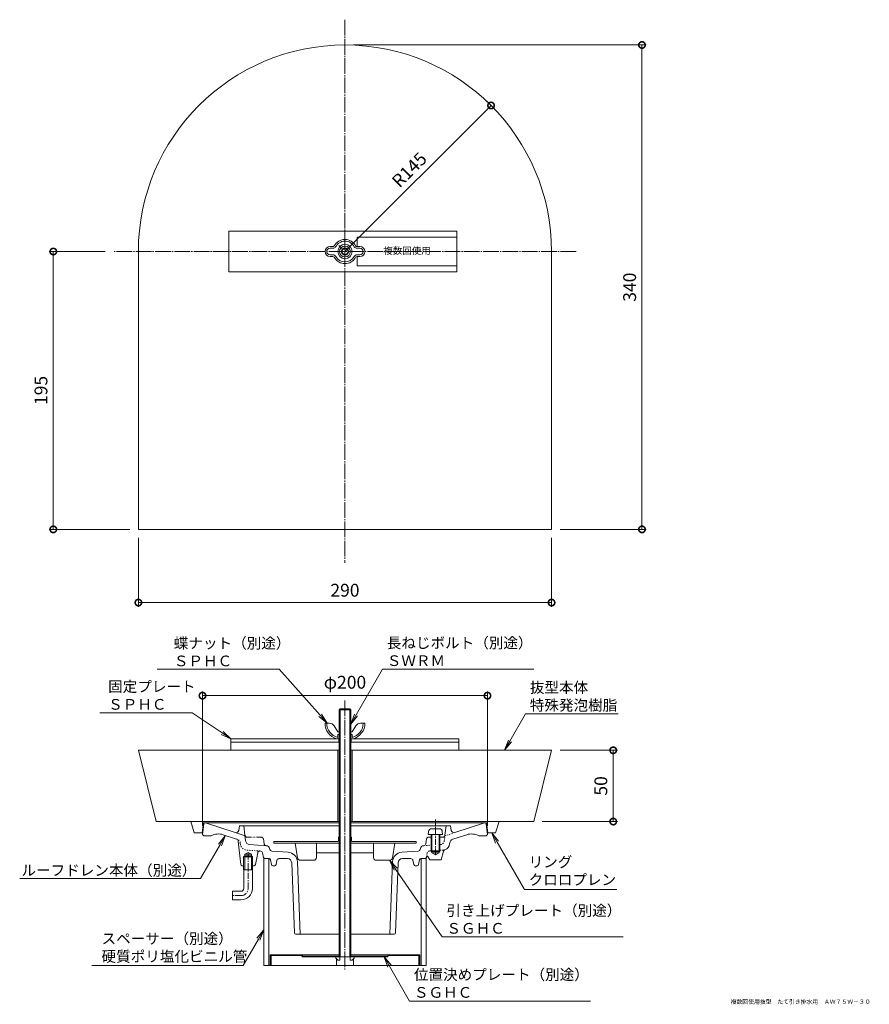
# Model space of a CAD drawing. Units: millimetres. Extents: x -228 to 368, y -315 to 376.
import ezdxf
from ezdxf import colors
from ezdxf.entities.mleader import LeaderData, LeaderLine
from ezdxf.math import Vec2, Vec3

# ---------------------------------------------------------------- set-up
doc = ezdxf.new("R2010")
doc.units = ezdxf.units.MM
for name, pattern in [('2点鎖線（断面）', [6.773333, 3.386667, -0.846667, 0.423333, -0.846667, 0.423333, -0.846667]), ('中心線（短）', [6.773333, 4.233333, -0.846667, 0.846667, -0.846667]), ('中心線（長）', [13.546667, 11.006667, -0.846667, 0.846667, -0.846667]), ('点線（標準）', [1.693333, 0.846667, -0.846667])]:
    doc.linetypes.add(name, pattern=pattern)
for name, color, linetype in [('(K)スペーサー', 4, 'Continuous'), ('(K)リング', 6, 'Continuous'), ('(K)ルーフドレン本体', 3, 'Continuous'), ('(K)位置決めプレート', 3, 'Continuous'), ('(K)固定プレート', 6, 'Continuous'), ('(K)引き上げプレート', 2, 'Continuous'), ('(K)抜型本体', 4, 'Continuous'), ('(K)蝶ナット', 2, 'Continuous'), ('(K)長ねじボルト', 6, 'Continuous')]:
    doc.layers.add(name, color=color, linetype=linetype)
for name, color, linetype, lineweight in [('(K)寸法', 7, 'Continuous', 9), ('(K)引出線', 7, 'Continuous', 9), ('(K)文字', 2, 'Continuous', 9)]:
    doc.layers.add(name, color=color, linetype=linetype, lineweight=lineweight)
doc.styles.add('(K)MSゴシック', font='MS Gothic.ttf')
doc.styles.add('文字_異尺度_H2.5', font='MS Gothic.ttf', dxfattribs={"height": 2.5})
doc.styles.add('文字_異尺度_H3.0', font='MS Gothic.ttf', dxfattribs={"height": 3})
doc.dimstyles.new('KAD-1', dxfattribs={"dimtxt": 3, "dimasz": 3, "dimexe": 1, "dimexo": 2, "dimgap": 1, "dimtad": 1, "dimdec": 1, "dimdsep": 46, "dimtxsty": '(K)MSゴシック', "dimblk": 'DOTSMALL', "dimcen": 0, "dimclrd": 7, "dimclre": 256, "dimclrt": 2, "dimadec": 1, "dimazin": 2, "dimtfac": 1, "dimtdec": 1, "dimtmove": 0, "dimatfit": 3, "dimldrblk": 'DOTSMALL', "dimfxl": 1, "dimtfill": 1, "dimlwd": 9, "dimlwe": -1, "dimarcsym": 0})

# ---------------------------------------------------------------- blocks, each defined once
blk = doc.blocks.new('_DotSmall')
at = {"color": 0, "linetype": 'ByBlock', "const_width": 0.5}
blk.add_lwpolyline([(-0.0625, 0, 1), (0.0625, 0, 1)], format="xyb", close=True, dxfattribs=at)
blk = doc.blocks.new('*D8')
at = {"layer": '(K)寸法', "transparency": 16777216}
for p, q in [((5.9, 358.54), (211.37, 358.54)), ((150.9, 18.54), (211.37, 18.54))]:
    blk.add_line(p, q, dxfattribs=at)
at = {"layer": '(K)寸法', "color": 7, "lineweight": 9, "transparency": 16777216}
blk.add_line((208.37, 358.54), (208.37, 18.54), dxfattribs=at)
at = {"layer": 'Defpoints', "color": 0, "transparency": 16777216}
for p in [(-0.1, 358.54), (144.9, 18.54), (208.37, 18.54)]:
    blk.add_point(p, dxfattribs=at)
at = {"layer": '(K)寸法', "color": 7, "lineweight": 9, "transparency": 16777216, "xscale": 9, "yscale": 9, "zscale": 9}
for p, rotation in [((208.37, 358.54), 90), ((208.37, 18.54), 270)]:
    blk.add_blockref('_DotSmall', p, dxfattribs=dict(at, rotation=rotation))
at = {"layer": '(K)寸法', "color": 2, "lineweight": 9, "transparency": 16777216, "insert": (200.87, 188.54), "char_height": 9, "attachment_point": 5, "rotation": 90, "style": '(K)MSゴシック', "bg_fill": 3, "box_fill_scale": 1.1, "bg_fill_color": 256, "bg_fill_true_color": 13158600, "bg_fill_transparency": 0}
blk.add_mtext('340', dxfattribs=at)
blk = doc.blocks.new('*D9')
at = {"layer": '(K)寸法', "transparency": 16777216}
for p, q in [((-168.31, 213.54), (-207.82, 213.54)), ((-151.1, 18.54), (-207.82, 18.54))]:
    blk.add_line(p, q, dxfattribs=at)
at = {"layer": '(K)寸法', "color": 7, "lineweight": 9, "transparency": 16777216}
blk.add_line((-204.82, 213.54), (-204.82, 18.54), dxfattribs=at)
at = {"layer": 'Defpoints', "color": 0, "transparency": 16777216}
for p in [(-162.31, 213.54), (-204.82, 18.54), (-145.1, 18.54)]:
    blk.add_point(p, dxfattribs=at)
at = {"layer": '(K)寸法', "color": 7, "lineweight": 9, "transparency": 16777216, "xscale": 9, "yscale": 9, "zscale": 9}
for p, rotation in [((-204.82, 213.54), 90), ((-204.82, 18.54), 270)]:
    blk.add_blockref('_DotSmall', p, dxfattribs=dict(at, rotation=rotation))
at = {"layer": '(K)寸法', "color": 2, "lineweight": 9, "transparency": 16777216, "insert": (-212.32, 116.04), "char_height": 9, "attachment_point": 5, "rotation": 90, "style": '(K)MSゴシック', "bg_fill": 3, "box_fill_scale": 1.1, "bg_fill_color": 256, "bg_fill_true_color": 13158600, "bg_fill_transparency": 0}
blk.add_mtext('195', dxfattribs=at)
blk = doc.blocks.new('*D10')
at = {"layer": '(K)寸法', "transparency": 16777216}
for p, q in [((-145.1, 12.54), (-145.1, -35.86)), ((144.9, 12.54), (144.9, -35.86))]:
    blk.add_line(p, q, dxfattribs=at)
at = {"layer": '(K)寸法', "color": 7, "lineweight": 9, "transparency": 16777216}
blk.add_line((144.9, -32.86), (-145.1, -32.86), dxfattribs=at)
at = {"layer": 'Defpoints', "color": 0, "transparency": 16777216}
for p in [(-145.1, 18.54), (144.9, 18.54), (-145.1, -32.86)]:
    blk.add_point(p, dxfattribs=at)
at = {"layer": '(K)寸法', "color": 7, "lineweight": 9, "transparency": 16777216, "xscale": 9, "yscale": 9, "zscale": 9, "rotation": 180}
blk.add_blockref('_DotSmall', (-145.1, -32.86), dxfattribs=at)
at = {"layer": '(K)寸法', "color": 7, "lineweight": 9, "transparency": 16777216, "xscale": 9, "yscale": 9, "zscale": 9}
blk.add_blockref('_DotSmall', (144.9, -32.86), dxfattribs=at)
at = {"layer": '(K)寸法', "color": 2, "lineweight": 9, "transparency": 16777216, "insert": (-0.1, -25.36), "char_height": 9, "attachment_point": 5, "style": '(K)MSゴシック', "bg_fill": 3, "box_fill_scale": 1.1, "bg_fill_color": 256, "bg_fill_true_color": 13158600, "bg_fill_transparency": 0}
blk.add_mtext('290', dxfattribs=at)
blk = doc.blocks.new('*D11')
at = {"layer": '(K)寸法', "transparency": 16777216}
for p, q in [((98.18, 320.31), (100.31, 318.19)), ((-4.35, 217.78), (-2.22, 215.66))]:
    blk.add_line(p, q, dxfattribs=at)
at = {"layer": '(K)寸法', "color": 7, "lineweight": 9, "transparency": 16777216}
blk.add_line((-0.1, 213.54), (102.43, 316.07), dxfattribs=at)
at = {"layer": 'Defpoints', "color": 0, "transparency": 16777216}
for p in [(102.43, 316.07), (102.43, 316.07), (-0.1, 213.54)]:
    blk.add_point(p, dxfattribs=at)
at = {"layer": '(K)寸法', "color": 7, "lineweight": 9, "transparency": 16777216, "xscale": 9, "yscale": 9, "zscale": 9}
for p, rotation in [((102.43, 316.07), 45.00004153147133), ((-0.1, 213.54), 225.0000415314713)]:
    blk.add_blockref('_DotSmall', p, dxfattribs=dict(at, rotation=rotation))
at = {"layer": '(K)寸法', "color": 2, "lineweight": 9, "transparency": 16777216, "insert": (45.86, 270.11), "char_height": 9, "attachment_point": 5, "rotation": 45.00004, "style": '(K)MSゴシック', "bg_fill": 3, "box_fill_scale": 1.1, "bg_fill_color": 256, "bg_fill_true_color": 13158600, "bg_fill_transparency": 0}
blk.add_mtext('R145', dxfattribs=at)
blk = doc.blocks.new('*D17')
at = {"layer": '(K)寸法', "transparency": 16777216}
for p, q in [((150.9, -136.54), (191.17, -136.54)), ((138.4, -186.54), (191.17, -186.54))]:
    blk.add_line(p, q, dxfattribs=at)
at = {"layer": '(K)寸法', "color": 7, "lineweight": 9, "transparency": 16777216}
blk.add_line((188.17, -136.54), (188.17, -186.54), dxfattribs=at)
at = {"layer": 'Defpoints', "color": 0, "transparency": 16777216}
for p in [(144.9, -136.54), (132.4, -186.54), (188.17, -186.54)]:
    blk.add_point(p, dxfattribs=at)
at = {"layer": '(K)寸法', "color": 7, "lineweight": 9, "transparency": 16777216, "xscale": 9, "yscale": 9, "zscale": 9}
for p, rotation in [((188.17, -136.54), 90), ((188.17, -186.54), 270)]:
    blk.add_blockref('_DotSmall', p, dxfattribs=dict(at, rotation=rotation))
at = {"layer": '(K)寸法', "color": 2, "lineweight": 9, "transparency": 16777216, "insert": (180.67, -161.54), "char_height": 9, "attachment_point": 5, "rotation": 90, "style": '(K)MSゴシック', "bg_fill": 3, "box_fill_scale": 1.1, "bg_fill_color": 256, "bg_fill_true_color": 13158600, "bg_fill_transparency": 0}
blk.add_mtext('50', dxfattribs=at)
blk = doc.blocks.new('*D18')
at = {"layer": '(K)寸法', "transparency": 16777216}
for p, q in [((-100.1, -189.54), (-100.1, -95.19)), ((99.9, -189.54), (99.9, -95.19))]:
    blk.add_line(p, q, dxfattribs=at)
at = {"layer": '(K)寸法', "color": 7, "lineweight": 9, "transparency": 16777216}
blk.add_line((-100.1, -98.19), (99.9, -98.19), dxfattribs=at)
at = {"layer": 'Defpoints', "color": 0, "transparency": 16777216}
for p in [(99.9, -98.19), (-100.1, -195.54), (99.9, -195.54)]:
    blk.add_point(p, dxfattribs=at)
at = {"layer": '(K)寸法', "color": 7, "lineweight": 9, "transparency": 16777216, "xscale": 9, "yscale": 9, "zscale": 9, "rotation": 180}
blk.add_blockref('_DotSmall', (-100.1, -98.19), dxfattribs=at)
at = {"layer": '(K)寸法', "color": 7, "lineweight": 9, "transparency": 16777216, "xscale": 9, "yscale": 9, "zscale": 9}
blk.add_blockref('_DotSmall', (99.9, -98.19), dxfattribs=at)
at = {"layer": '(K)寸法', "color": 2, "lineweight": 9, "transparency": 16777216, "insert": (-0.1, -89.96), "char_height": 9, "attachment_point": 5, "style": '(K)MSゴシック', "bg_fill": 3, "box_fill_scale": 1.1, "bg_fill_color": 256, "bg_fill_true_color": 13158600, "bg_fill_transparency": 0}
blk.add_mtext('φ200', dxfattribs=at)
blk = doc.blocks.new('_Open')
at = {"color": 0, "linetype": 'ByBlock', "lineweight": -2}
for p, q in [((-1, 0.167), (0, 0)), ((-1, -0.167), (0, 0)), ((0, 0), (-1, 0))]:
    blk.add_line(p, q, dxfattribs=at)

msp = doc.modelspace()

# ---------------------------------------------------------------- linework, layer by layer
at = {"layer": '(K)スペーサー', "color": 4, "linetype": 'Continuous', "lineweight": 9}
for p, q in [((-57.1, -212.54), (-56.28, -212.54)), ((-57.1, -212.54), (-57.1, -287.54)), ((-53.6, -212.54), (-53.6, -287.54)), ((53.4, -212.54), (53.4, -287.54)), ((56.9, -212.54), (56.07, -212.54)), ((56.9, -212.54), (56.9, -287.54)), ((-57.1, -287.54), (56.9, -287.54))]:
    msp.add_line(p, q, dxfattribs=at)
at = {"layer": '(K)リング', "color": 6, "linetype": 'Continuous', "lineweight": 9}
for p, q in [((-108.35, -186.54), (-105.85, -194.54)), ((-4.1, -186.54), (-108.35, -186.54)), ((-4.2, -186.54), (-4.2, -187.54)), ((108.15, -186.54), (3.9, -186.54)), ((4, -186.54), (4, -187.54)), ((108.15, -186.54), (105.65, -194.54)), ((-100.35, -194.54), (-99.35, -187.54)), ((-4.1, -187.54), (-99.35, -187.54)), ((99.15, -187.54), (3.9, -187.54)), ((100.15, -194.54), (99.15, -187.54)), ((-105.85, -194.54), (-100.35, -194.54)), ((105.65, -194.54), (100.15, -194.54))]:
    msp.add_line(p, q, dxfattribs=at)
at = {"layer": '(K)ルーフドレン本体', "color": 3, "linetype": '中心線（長）', "lineweight": 9}
msp.add_line((-0.1, -101.66), (-0.1, -291.26), dxfattribs=at)
at = {"layer": '(K)ルーフドレン本体', "color": 4, "linetype": '中心線（短）', "lineweight": 9}
msp.add_line((63.4, -185.22), (63.4, -210.68), dxfattribs=at)
at = {"layer": '(K)ルーフドレン本体', "color": 3, "linetype": 'Continuous', "lineweight": 9}
for p, q in [((-99.21, -188.42), (-100.1, -195.54)), ((-98.22, -187.54), (-4.1, -187.54)), ((-77.28, -194.31), (-98.1, -187.54)), ((-74.1, -189.54), (-74.69, -192.77)), ((-71.1, -189.54), (-74.1, -189.54)), ((-70.28, -196.22), (-71.1, -189.54)), ((-4.1, -189.54), (-71.1, -189.54)), ((3.9, -187.54), (58.92, -187.54)), ((70.9, -189.54), (3.9, -189.54)), ((98.01, -187.54), (67.87, -187.54)), ((70.08, -196.22), (70.9, -189.54)), ((70.9, -189.54), (73.9, -189.54)), ((73.9, -189.54), (74.49, -192.77)), ((77.07, -194.31), (97.9, -187.54)), ((99.01, -188.42), (99.9, -195.54)), ((-100.1, -195.54), (-99.1, -196.54)), ((-99.1, -196.54), (-94.1, -196.54)), ((-76.95, -198.62), (-85.58, -195.82)), ((-77.28, -194.31), (-70.24, -196.6)), ((-76.33, -198.82), (-76.95, -198.62)), ((-69.81, -200.09), (-70.28, -196.22)), ((57.19, -198.79), (56.59, -202.28)), ((58.66, -197.54), (60.4, -197.54)), ((66.4, -197.54), (68.59, -197.54)), ((75.51, -199.02), (85.38, -195.82)), ((98.9, -196.54), (93.9, -196.54)), ((99.9, -195.54), (98.9, -196.54)), ((-73.2, -216.65), (-74.96, -200.51)), ((-55.43, -203.53), (-67.04, -202.71)), ((-59.78, -207.23), (-59.25, -207.27)), ((-55.22, -203.54), (-55.43, -203.53)), ((-55.22, -203.54), (-54.47, -203.59)), ((-52.89, -206.21), (-53.32, -204.67)), ((-40.02, -208.1), (-51.55, -207.3)), ((39.82, -208.1), (51.26, -207.3)), ((52.68, -206.21), (53.11, -204.67)), ((55.22, -203.53), (54.27, -203.59)), ((60.4, -202.08), (60.4, -207.54)), ((60.9, -202.58), (60.9, -208.54)), ((65.9, -202.58), (65.9, -208.54)), ((66.4, -202.08), (66.4, -207.54)), ((67.4, -213.46), (69.17, -207.3)), ((73.37, -202.21), (73.46, -201.51)), ((-70.46, -210.54), (-71.28, -211.34)), ((-64.93, -211.34), (-71.28, -211.34)), ((-71.28, -220.54), (-71.28, -211.34)), ((-70.46, -209.54), (-68.1, -208.18)), ((-70.46, -220.54), (-70.46, -209.54)), ((-65.74, -209.54), (-70.46, -209.54)), ((-65.74, -210.54), (-70.46, -210.54)), ((-65.74, -209.54), (-68.1, -208.18)), ((-65.74, -220.54), (-65.74, -209.54)), ((-64.93, -211.34), (-65.74, -210.54)), ((-64.93, -220.54), (-64.93, -211.34)), ((-62.95, -216.73), (-61.35, -208.45)), ((-57.26, -211.73), (-57.88, -208.48)), ((-56.28, -212.54), (-53.42, -212.54)), ((-52.44, -213.35), (-51.76, -216.74)), ((-48.44, -216.74), (-47.84, -213.75)), ((-46.37, -212.54), (-40.49, -212.54)), ((-20.1, -208.54), (-4.1, -208.54)), ((19.9, -208.54), (3.9, -208.54)), ((46.17, -212.54), (40.29, -212.54)), ((48.24, -216.74), (47.64, -213.75)), ((52.24, -213.35), (51.56, -216.74)), ((56.07, -212.54), (53.22, -212.54)), ((57.05, -211.73), (57.14, -211.28)), ((58.07, -211.12), (59.4, -213.46)), ((59.4, -213.46), (67.4, -213.46)), ((60.4, -207.54), (66.4, -207.54)), ((60.9, -208.54), (65.9, -208.54)), ((60.9, -208.54), (63.4, -209.99)), ((65.9, -208.54), (63.4, -209.99)), ((-71.28, -217.54), (-72.21, -217.54)), ((-64.93, -220.54), (-71.28, -220.54)), ((-71.1, -233.54), (-71.1, -220.54)), ((-65.1, -233.54), (-65.1, -220.54)), ((-63.93, -217.54), (-64.93, -217.54)), ((-50.78, -217.54), (-49.42, -217.54)), ((-35.64, -264.58), (-37.49, -215.43)), ((-33.51, -214.82), (-31.6, -265.54)), ((33.31, -214.82), (31.39, -265.54)), ((35.43, -264.58), (37.29, -215.43)), ((50.58, -217.54), (49.22, -217.54)), ((-73.1, -235.54), (-79.1, -235.54)), ((-79.1, -235.54), (-79.1, -241.54)), ((-73.1, -241.54), (-79.1, -241.54)), ((-34.64, -265.54), (-4.1, -265.54)), ((34.43, -265.54), (3.9, -265.54))]:
    msp.add_line(p, q, dxfattribs=at)
at = {"layer": '(K)ルーフドレン本体', "color": 4, "linetype": 'Continuous', "lineweight": 9}
for p, q in [((58.58, -193.47), (58.4, -195.54)), ((60.57, -191.64), (66.22, -191.64)), ((68.22, -193.47), (68.4, -195.54)), ((58.4, -195.54), (68.4, -195.54)), ((60.4, -195.54), (60.4, -207.04)), ((60.9, -195.54), (60.9, -207.54)), ((65.9, -195.54), (65.9, -207.54)), ((66.4, -195.54), (66.4, -207.04)), ((60.9, -207.54), (60.4, -207.04)), ((60.4, -207.04), (66.4, -207.04)), ((66.4, -207.04), (65.9, -207.54)), ((60.9, -207.54), (65.9, -207.54))]:
    msp.add_line(p, q, dxfattribs=at)
at = {"layer": '(K)ルーフドレン本体', "color": 3, "linetype": '点線（標準）', "lineweight": 9}
for p, q in [((-75.71, -199.02), (-76.33, -198.82)), ((69.6, -200.09), (70.08, -196.22)), ((77.07, -194.31), (70.03, -196.6)), ((-73.58, -202.21), (-73.66, -201.51)), ((-68.96, -206.59), (-59.78, -207.23)), ((55.22, -203.53), (60.4, -203.16)), ((59.57, -207.23), (59.05, -207.27)), ((60.4, -207.17), (59.57, -207.23)), ((66.4, -202.75), (66.83, -202.71)), ((68.76, -206.59), (66.4, -206.75)), ((69.17, -207.3), (69.4, -206.5)), ((57.14, -211.28), (57.68, -208.48))]:
    msp.add_line(p, q, dxfattribs=at)
at = {"layer": '(K)ルーフドレン本体', "color": 3, "linetype": '2点鎖線（断面）', "lineweight": 9}
for p, q in [((-58.87, -197.54), (-68.79, -197.54)), ((-57.39, -198.79), (-56.8, -202.28))]:
    msp.add_line(p, q, dxfattribs=at)
at = {"layer": '(K)ルーフドレン本体', "color": 3, "linetype": '中心線（短）', "lineweight": 9}
for p, q in [((-68.1, -233.54), (-68.1, -207.99)), ((-73.1, -238.54), (-79.82, -238.54))]:
    msp.add_line(p, q, dxfattribs=at)
at = {"layer": '(K)ルーフドレン本体', "color": 3, "linetype": 'Continuous', "lineweight": 9}
for centre, radius, start, end in [((-98.22, -188.54), 1, 90, 172.87573), ((-76.66, -192.41), 2, 252.00006, 349.64606), ((76.45, -192.41), 2, 190.35394, 287.99994), ((98.01, -188.54), 1, 7.12427, 90), ((-88.98, -206.28), 11, 72.00008, 117.74347), ((-76.95, -200.72), 2, 6.23003, 72.00018), ((-66.83, -199.72), 3, 187.00038, 266.00034), ((58.66, -199.04), 1.5, 90, 170.38539), ((68.59, -196.04), 1.5, 270, 353.00041), ((76.44, -201.88), 3, 107.99998, 172.99959), ((88.78, -206.28), 11, 62.25653, 107.99992), ((-59.88, -208.73), 1.5, 86.00067, 169.11671), ((-59.36, -208.76), 1.5, 10.89832, 85.99991), ((-54.76, -205.08), 1.5, 15.64886, 78.88803), ((-51.44, -205.8), 1.5, 195.64886, 266), ((51.24, -205.8), 1.5, 270.95044, 344.35114), ((54.56, -205.08), 1.5, 101.11197, 164.35114), ((55.12, -202.03), 1.5, 274, 350.38539), ((70.61, -207.72), 1.5, 109.78223, 163.9705), ((68.41, -201.6), 5, 289.78258, 352.99973), ((-56.28, -211.54), 1, 190.899, 270), ((-53.42, -213.54), 1, 11.30934, 90), ((-46.37, -214.04), 1.5, 90, 168.69034), ((-40.49, -215.54), 3, 2.16129, 90), ((-40.51, -215.09), 7, 2.16112, 85.99995), ((40.3, -215.09), 7, 94.00005, 177.83888), ((40.29, -215.54), 3, 90, 177.8387), ((46.17, -214.04), 1.5, 11.30966, 90), ((53.22, -213.54), 1, 90, 168.69066), ((56.07, -211.54), 1, 270, 349.101), ((57.63, -211.37), 0.5, 29.60806, 169.09903), ((-72.21, -216.54), 1, 186.23801, 270.25266), ((-63.93, -216.54), 1, 270, 349.11731), ((-50.78, -216.54), 1, 191.30914, 270), ((-49.42, -216.54), 1, 270, 348.69086), ((49.22, -216.54), 1, 191.30914, 270), ((50.58, -216.54), 1, 270, 348.69086), ((-73.1, -233.54), 2, 270, 0), ((-73.1, -233.54), 8, 270, 0), ((-34.64, -264.54), 1, 182.16199, 270), ((34.43, -264.54), 1, 270, 357.83801)]:
    msp.add_arc(centre, radius, start, end, dxfattribs=at)
at = {"layer": '(K)ルーフドレン本体', "color": 4, "linetype": 'Continuous', "lineweight": 9}
for centre, start, end in [((60.57, -193.64), 90, 174.99998), ((66.22, -193.64), 5.00002, 90)]:
    msp.add_arc(centre, 2, start, end, dxfattribs=at)
at = {"layer": '(K)ルーフドレン本体', "color": 3, "linetype": '点線（標準）', "lineweight": 9}
for centre, radius, start, end in [((-76.64, -201.88), 3, 7.00041, 72.00002), ((66.63, -199.72), 3, 273.99933, 352.9995), ((-68.61, -201.6), 5, 187.00027, 266.00006), ((59.15, -208.76), 1.5, 94.00009, 169.10165), ((68.41, -201.6), 5, 273.99992, 289.78258)]:
    msp.add_arc(centre, radius, start, end, dxfattribs=at)
at = {"layer": '(K)ルーフドレン本体', "color": 3, "linetype": '2点鎖線（断面）', "lineweight": 9}
for centre, start, end in [((-68.79, -196.04), 186.99957, 270), ((-58.87, -199.04), 9.61461, 90), ((-55.32, -202.03), 189.61461, 266)]:
    msp.add_arc(centre, 1.5, start, end, dxfattribs=at)
at = {"layer": '(K)ルーフドレン本体', "color": 3, "linetype": '中心線（短）', "lineweight": 9}
msp.add_arc((-73.1, -233.54), 5, 270, 0, dxfattribs=at)
at = {"layer": '(K)位置決めプレート', "color": 3, "linetype": 'Continuous', "lineweight": 9}
for p, q in [((-52.6, -287.54), (-52.6, -280.04)), ((-4.1, -280.04), (-52.6, -280.04)), ((-52, -287.54), (-52, -280.64)), ((-30.62, -280.64), (-52, -280.64)), ((-41.1, -280.64), (-41.1, -280.04)), ((-37.1, -280.64), (-37.1, -280.04)), ((-30.1, -281.54), (-30.62, -280.64)), ((-29.76, -280.94), (-30.28, -280.04)), ((29.9, -281.54), (-30.1, -281.54)), ((-4.1, -280.94), (-29.76, -280.94)), ((-4.6, -281.54), (-4.6, -280.94)), ((52.4, -280.04), (3.9, -280.04)), ((29.55, -280.94), (3.9, -280.94)), ((4.4, -281.54), (4.4, -280.94)), ((29.55, -280.94), (30.07, -280.04)), ((29.9, -281.54), (30.42, -280.64)), ((51.8, -280.64), (30.42, -280.64)), ((36.9, -280.64), (36.9, -280.04)), ((40.9, -280.64), (40.9, -280.04)), ((51.8, -287.54), (51.8, -280.64)), ((52.4, -287.54), (52.4, -280.04)), ((-52, -287.54), (-52.6, -287.54)), ((52.4, -287.54), (51.8, -287.54))]:
    msp.add_line(p, q, dxfattribs=at)
at = {"layer": '(K)位置決めプレート', "color": 2, "linetype": 'Continuous', "lineweight": 9}
for p, q in [((-6.6, -282.54), (-6.6, -281.54)), ((-6.6, -281.54), (6.4, -281.54)), ((-5.05, -283.81), (-6.6, -282.54)), ((-6.1, -287.54), (-6.1, -282.95)), ((-3.71, -283.81), (-3.71, -281.54)), ((3.5, -283.81), (3.5, -281.54)), ((4.85, -283.81), (6.4, -282.54)), ((5.9, -287.54), (5.9, -282.95)), ((6.4, -282.54), (6.4, -281.54)), ((5.9, -287.54), (-6.1, -287.54)), ((-5.05, -283.81), (-3.71, -283.81)), ((4.85, -283.81), (3.5, -283.81))]:
    msp.add_line(p, q, dxfattribs=at)
at = {"layer": '(K)固定プレート', "color": 6, "linetype": 'Continuous', "lineweight": 9}
for p, q in [((78.41, 227.84), (-81.59, 227.84)), ((-81.59, 199.24), (-81.59, 227.84)), ((78.41, 199.24), (78.41, 227.84)), ((78.41, 199.24), (-81.59, 199.24)), ((-80.1, -136.54), (-80.1, -128.54)), ((-80.1, -128.54), (-4.1, -128.54)), ((-80.1, -130.84), (-4.1, -130.84)), ((-4.35, -130.84), (-4.35, -128.54)), ((3.9, -128.54), (79.9, -128.54)), ((3.9, -130.84), (79.9, -130.84)), ((4.15, -130.84), (4.15, -128.54)), ((79.9, -136.54), (79.9, -128.54)), ((-80.1, -136.54), (-4.1, -136.54)), ((3.9, -136.54), (79.9, -136.54))]:
    msp.add_line(p, q, dxfattribs=at)
at = {"layer": '(K)固定プレート', "color": 2, "linetype": 'Continuous', "lineweight": 9}
for p, q in [((8.41, 217.04), (8.41, 223.54)), ((78.41, 223.54), (8.41, 223.54)), ((8.41, 203.54), (8.41, 210.04)), ((78.41, 203.54), (8.41, 203.54))]:
    msp.add_line(p, q, dxfattribs=at)
at = {"layer": '(K)引き上げプレート', "color": 2, "linetype": 'Continuous', "lineweight": 9}
for p, q in [((-4.6, -200.04), (-4.6, -197.54)), ((-3.43, -197.54), (-4.6, -197.54)), ((-4.1, -197.54), (-4.1, -201.42)), ((4.4, -197.54), (3.22, -197.54)), ((3.9, -197.54), (3.9, -201.42)), ((4.4, -200.04), (4.4, -197.54)), ((-50.1, -200.54), (-50.1, -201.74)), ((-5.1, -200.54), (-50.1, -200.54)), ((-4.1, -201.74), (-50.1, -201.74)), ((-33.38, -212.07), (-35.1, -201.74)), ((-20.1, -211.74), (-20.1, -201.74)), ((49.9, -201.74), (3.9, -201.74)), ((4.9, -200.54), (49.9, -200.54)), ((19.9, -211.74), (19.9, -201.74)), ((33.18, -212.07), (34.9, -201.74)), ((49.9, -201.74), (49.9, -200.54)), ((-31.41, -213.74), (-22.1, -213.74)), ((31.2, -213.74), (21.9, -213.74))]:
    msp.add_line(p, q, dxfattribs=at)
for centre, radius, start, end in [((-5.1, -200.04), 0.5, 270, 0), ((-5.1, -200.04), 1.7, 270, 350.47098), ((4.9, -200.04), 1.7, 189.53619, 270), ((4.9, -200.04), 0.5, 180, 270), ((-31.41, -211.74), 2, 189.46281, 270), ((-22.1, -211.74), 2, 270, 0), ((21.9, -211.74), 2, 180, 270), ((31.2, -211.74), 2, 270, 350.53719)]:
    msp.add_arc(centre, radius, start, end, dxfattribs=at)
at = {"layer": '(K)抜型本体', "color": 4, "linetype": '中心線（長）', "lineweight": 9}
for p, q in [((-0.1, 376.29), (-0.1, -5.05)), ((162.1, 213.54), (-162.31, 213.54))]:
    msp.add_line(p, q, dxfattribs=at)
at = {"layer": '(K)抜型本体', "color": 4, "linetype": 'Continuous', "lineweight": 9}
for p, q in [((-145.1, 213.54), (-145.1, 18.54)), ((144.9, 213.54), (144.9, 18.54)), ((144.9, 18.54), (-145.1, 18.54)), ((-145.1, -136.54), (-132.6, -186.54)), ((-4.1, -136.54), (-145.1, -136.54)), ((-5.1, -136.54), (-5.1, -186.54)), ((144.9, -136.54), (3.9, -136.54)), ((4.9, -136.54), (4.9, -186.54)), ((132.4, -186.54), (144.9, -136.54)), ((-4.1, -186.54), (-132.6, -186.54)), ((132.4, -186.54), (3.9, -186.54))]:
    msp.add_line(p, q, dxfattribs=at)
msp.add_arc((-0.1, 213.54), 145, 0, 180, dxfattribs=at)
at = {"layer": '(K)蝶ナット', "color": 2, "linetype": 'Continuous', "lineweight": 9}
for p, q in [((-8.58, 217.04), (-10.6, 217.04)), ((-8.58, 215.84), (-10.6, 215.84)), ((8.37, 217.04), (10.4, 217.04)), ((8.37, 215.84), (10.4, 215.84)), ((-10.6, 211.24), (-8.58, 211.24)), ((-10.6, 210.04), (-8.58, 210.04)), ((10.4, 211.24), (8.37, 211.24)), ((10.4, 210.04), (8.37, 210.04)), ((-11.09, -117.54), (-14.1, -117.54)), ((-7.71, -119.41), (-5.1, -123.54)), ((-5.1, -123.54), (-4.1, -123.54)), ((3.9, -123.54), (4.9, -123.54)), ((7.5, -119.41), (4.9, -123.54)), ((10.89, -117.54), (13.9, -117.54)), ((-4.1, -128.54), (-5.9, -128.54)), ((-5.1, -125.44), (-5.1, -127.34)), ((-5.1, -125.44), (-3.43, -125.44)), ((3.22, -125.44), (4.9, -125.44)), ((5.7, -128.54), (3.9, -128.54)), ((4.9, -125.44), (4.9, -127.34))]:
    msp.add_line(p, q, dxfattribs=at)
msp.add_circle((-0.1, 213.54), 5, dxfattribs=at)
for centre, radius, start, end in [((-0.1, 213.54), 8.5, 28.02754, 151.97244), ((-10.6, 213.54), 3.5, 90, 270), ((-10.6, 213.54), 2.3, 90, 270), ((-8.58, 218.24), 1.2, 270, 323.96806), ((-8.58, 218.24), 2.4, 270, 323.96806), ((-0.1, 213.54), 7.3, 28.02754, 153.56662), ((8.37, 218.24), 2.4, 212.0298, 270), ((8.37, 218.24), 1.2, 216.03194, 270), ((10.4, 213.54), 3.5, 270, 90), ((10.4, 213.54), 2.3, 270, 90), ((-8.58, 208.84), 2.4, 32.02982, 90), ((-8.58, 208.84), 1.2, 36.03194, 90), ((-0.1, 213.54), 8.5, 208.02756, 331.97244), ((-0.1, 213.54), 7.3, 208.02756, 331.97244), ((8.37, 208.84), 2.4, 90, 147.97018), ((8.37, 208.84), 1.2, 90, 143.96806), ((-2.58, -117.51), 11.52, 180.17361, 253.23207), ((-2.58, -117.51), 10.32, 180.17361, 255.40904), ((-11.09, -121.54), 4, 32.21649, 90), ((2.37, -117.51), 10.32, 284.59094, 359.82637), ((2.37, -117.51), 11.52, 286.76791, 359.82637), ((10.89, -121.54), 4, 90, 147.78351), ((-5.3, -127.34), 0.2, 308.26572, 0), ((-5.1, -127.34), 1.2, 270, 326.44362), ((4.9, -127.34), 1.2, 213.5567, 270), ((5.1, -127.34), 0.2, 180, 231.73428)]:
    msp.add_arc(centre, radius, start, end, dxfattribs=at)
at = {"layer": '(K)長ねじボルト', "color": 6, "linetype": 'Continuous', "lineweight": 9}
for p, q in [((-4.1, -108.22), (-3.43, -107.54)), ((3.9, -108.22), (-4.1, -108.22)), ((-4.1, -108.22), (-4.1, -281.54)), ((-3.43, -107.54), (3.22, -107.54)), ((-3.43, -107.54), (-3.43, -281.54)), ((3.22, -107.54), (3.9, -108.22)), ((3.22, -107.54), (3.22, -281.54)), ((3.9, -108.22), (3.9, -281.54))]:
    msp.add_line(p, q, dxfattribs=at)
msp.add_circle((-0.1, 213.54), 3.8, dxfattribs=at)

# ---------------------------------------------------------------- texts
at = {"layer": '(K)文字', "linetype": 'Continuous', "lineweight": 9, "insert": (319.26, -313), "char_height": 3, "width": 97.2597, "attachment_point": 5, "line_spacing_factor": 0.8, "style": '文字_異尺度_H3.0'}
msp.add_mtext('\\pxql;複数回使用抜型\u3000たて引き排水用\u3000ＡＷ７５Ｗ－３０', dxfattribs=at)

# ---------------------------------------------------------------- leaders
at = {"layer": '(K)引出線', "lineweight": 9}
ml = msp.add_multileader_mtext('Standard', dxfattribs=at)
ml.set_content('引き上げプレート（別途）\\PＳＧＨＣ', color=256, style='文字_異尺度_H2.5')
ml.set_leader_properties(color=7, linetype='Continuous', lineweight=9)
ml.set_arrow_properties(name='OPEN')
ml.build(insert=Vec2(0, 0))
ml.multileader.update_dxf_attribs({"has_dogleg": 0, "text_left_attachment_type": 5, "text_right_attachment_type": 5, "arrow_head_size": 7.5, "scale": 3})
ctx = ml.context
ctx.base_point, ctx.scale, ctx.char_height, ctx.arrow_head_size, ctx.landing_gap_size, ctx.plane_origin = Vec3(68.11, -267.57), 3, 7.5, 7.5, 3, Vec3(31.2, -203.64)
ctx.left_attachment, ctx.right_attachment = 5, 5
notes = []
notes.append((ctx, [(0, (1, 1, 0), (44.11, -267.57), (1, 0), 24, [(0, [(31.2, -213.74)], 0, [])])]))
ctx.mtext.insert, ctx.mtext.flow_direction = Vec3(71.11, -245.27), 5
ml = msp.add_multileader_mtext('Standard', dxfattribs=at)
ml.set_content('スペーサー（別途）\\P硬質ポリ塩化ビニル管', color=256, style='文字_異尺度_H2.5')
ml.set_leader_properties(color=7, linetype='Continuous', lineweight=9)
ml.set_arrow_properties(name='OPEN')
ml.build(insert=Vec2(0, 0))
ml.multileader.update_dxf_attribs({"has_dogleg": 0, "text_left_attachment_type": 5, "text_right_attachment_type": 5, "arrow_head_size": 7.5, "scale": 3})
ctx = ml.context
ctx.base_point, ctx.scale, ctx.char_height, ctx.arrow_head_size, ctx.landing_gap_size, ctx.plane_origin = Vec3(-173.97, -287.65), 3, 7.5, 7.5, 3, Vec3(-57.1, -262.65)
ctx.left_attachment, ctx.right_attachment = 5, 5
notes.append((ctx, [(0, (1, 1, 0), (-47.54, -287.65), (-1, 0), 24, [(0, [(-57.1, -262.65)], 0, [])])]))
ctx.mtext.insert, ctx.mtext.flow_direction = Vec3(-170.97, -264.97), 5
ml = msp.add_multileader_mtext('Standard', dxfattribs=at)
ml.set_content('位置決めプレート（別途）\\PＳＧＨＣ', color=256, style='文字_異尺度_H2.5')
ml.set_leader_properties(color=7, linetype='Continuous', lineweight=9)
ml.set_arrow_properties(name='OPEN')
ml.build(insert=Vec2(0, 0))
ml.multileader.update_dxf_attribs({"has_dogleg": 0, "text_left_attachment_type": 5, "text_right_attachment_type": 5, "arrow_head_size": 7.5, "scale": 3})
ctx = ml.context
ctx.base_point, ctx.scale, ctx.char_height, ctx.arrow_head_size, ctx.landing_gap_size, ctx.plane_origin = Vec3(45.3, -312.54), 3, 7.5, 7.5, 3, Vec3(27.4, -281.54)
ctx.left_attachment, ctx.right_attachment = 5, 5
notes.append((ctx, [(0, (1, 1, 0), (21.3, -312.54), (1, 0), 24, [(0, [(27.4, -281.54)], 0, [])])]))
ctx.mtext.insert, ctx.mtext.flow_direction = Vec3(48.3, -290.24), 5
for ctx, leaders in notes:
    for number, flags, end, landing, length, lines in leaders:
        leader = LeaderData()
        leader.index, (leader.has_last_leader_line, leader.has_dogleg_vector, leader.attachment_direction) = number, flags
        leader.last_leader_point, leader.dogleg_vector, leader.dogleg_length = Vec3(end), Vec3(landing), length
        for number, points, colour, breaks in lines:
            line = LeaderLine()
            line.index, line.vertices, line.color, line.breaks = number, Vec3.list(points), colors.encode_raw_color(colour), breaks
            leader.lines.append(line)
        ctx.leaders.append(leader)

# ---------------------------------------------------------------- next in the draw order: dimensions: what is measured, and where the dimension line sits
at = {"layer": '(K)寸法', "lineweight": 9}
for base, p1, p2, picture, middle in [((208.37, 18.54), (-0.1, 358.54), (144.9, 18.54), '*D8', (200.87, 188.54)), ((-204.82, 18.54), (-162.31, 213.54), (-145.1, 18.54), '*D9', (-212.32, 116.04)), ((188.17, -186.54), (144.9, -136.54), (132.4, -186.54), '*D17', (180.67, -161.54))]:
    dim = msp.add_linear_dim(base=base, p1=p1, p2=p2, angle=90, dimstyle='KAD-1', dxfattribs=at)
    dim.commit()
    dim.dimension.update_dxf_attribs({"geometry": picture, "text_midpoint": middle})
dim = msp.add_linear_dim(base=(99.9, -98.19), p1=(-100.1, -195.54), p2=(99.9, -195.54), text='φ<>', dimstyle='KAD-1', dxfattribs=at)
dim.commit()
dim.dimension.update_dxf_attribs({"geometry": '*D18', "text_midpoint": (-0.1, -89.96)})

# ---------------------------------------------------------------- next in the draw order: dimensions: what is measured, and where the dimension line sits
dim = msp.add_aligned_dim(p1=(-0.1, 213.54), p2=(102.43, 316.07), distance=0, text='R<>', dimstyle='KAD-1', dxfattribs=at)
dim.commit()
dim.dimension.update_dxf_attribs({"geometry": '*D11', "text_midpoint": (45.86, 270.11)})
dim = msp.add_linear_dim(base=(-145.1, -32.86), p1=(144.9, 18.54), p2=(-145.1, 18.54), dimstyle='KAD-1', dxfattribs=at)
dim.commit()
dim.dimension.update_dxf_attribs({"geometry": '*D10', "text_midpoint": (-0.1, -25.36)})

# ---------------------------------------------------------------- next in the draw order: leaders
at = {"layer": '(K)引出線', "lineweight": 9}
ml = msp.add_multileader_mtext('Standard', dxfattribs=at)
ml.set_content('蝶ナット（別途）\\PＳＰＨＣ', color=256, style='文字_異尺度_H2.5')
ml.set_leader_properties(color=7, linetype='Continuous', lineweight=9)
ml.set_arrow_properties(name='OPEN')
ml.build(insert=Vec2(0, 0))
ml.multileader.update_dxf_attribs({"has_dogleg": 0, "text_left_attachment_type": 5, "text_right_attachment_type": 5, "arrow_head_size": 7.5, "scale": 3})
ctx = ml.context
ctx.base_point, ctx.scale, ctx.char_height, ctx.arrow_head_size, ctx.landing_gap_size, ctx.plane_origin = Vec3(-123.23, -79.53), 3, 7.5, 7.5, 3, Vec3(-12.6, -137.54)
ctx.left_attachment, ctx.right_attachment = 5, 5
notes = []
notes.append((ctx, [(0, (1, 1, 0), (-22.34, -79.53), (-1, 0), 24, [(0, [(-12.6, -117.54)], 0, [])])]))
ctx.mtext.insert, ctx.mtext.flow_direction = Vec3(-120.23, -57.57), 5
ml = msp.add_multileader_mtext('Standard', dxfattribs=at)
ml.set_content('長ねじボルト（別途）\\PＳＷＲＭ', color=256, style='文字_異尺度_H2.5')
ml.set_leader_properties(color=7, linetype='Continuous', lineweight=9)
ml.set_arrow_properties(name='OPEN')
ml.build(insert=Vec2(0, 0))
ml.multileader.update_dxf_attribs({"has_dogleg": 0, "text_left_attachment_type": 5, "text_right_attachment_type": 5, "arrow_head_size": 7.5, "scale": 3})
ctx = ml.context
ctx.base_point, ctx.scale, ctx.char_height, ctx.arrow_head_size, ctx.landing_gap_size, ctx.plane_origin = Vec3(26.23, -79.53), 3, 7.5, 7.5, 3, Vec3(3.9, -118.22)
ctx.left_attachment, ctx.right_attachment = 5, 5
notes.append((ctx, [(0, (1, 1, 0), (2.23, -79.53), (1, 0), 24, [(0, [(3.9, -118.22)], 0, [])])]))
ctx.mtext.insert, ctx.mtext.flow_direction = Vec3(29.23, -57.38), 5
ml = msp.add_multileader_mtext('Standard', dxfattribs=at)
ml.set_content('固定プレート\\PＳＰＨＣ', color=256, style='文字_異尺度_H2.5')
ml.set_leader_properties(color=7, linetype='Continuous', lineweight=9)
ml.set_arrow_properties(name='OPEN')
ml.build(insert=Vec2(0, 0))
ml.multileader.update_dxf_attribs({"has_dogleg": 0, "text_left_attachment_type": 5, "text_right_attachment_type": 5, "arrow_head_size": 7.5, "scale": 3})
ctx = ml.context
ctx.base_point, ctx.scale, ctx.char_height, ctx.arrow_head_size, ctx.landing_gap_size, ctx.plane_origin = Vec3(-169.34, -110.36), 3, 7.5, 7.5, 3, Vec3(-80.1, -143.54)
ctx.left_attachment, ctx.right_attachment = 5, 5
notes.append((ctx, [(0, (1, 1, 0), (-83.26, -110.36), (-1, 0), 24, [(0, [(-80.1, -128.54)], 0, [])])]))
ctx.mtext.insert, ctx.mtext.flow_direction = Vec3(-166.34, -88.06), 5
ml = msp.add_multileader_mtext('Standard', dxfattribs=at)
ml.set_content('抜型本体\\P特殊発泡樹脂', color=256, style='文字_異尺度_H2.5')
ml.set_leader_properties(color=7, linetype='Continuous', lineweight=9)
ml.set_arrow_properties(name='OPEN')
ml.build(insert=Vec2(0, 0))
ml.multileader.update_dxf_attribs({"has_dogleg": 0, "text_left_attachment_type": 5, "text_right_attachment_type": 5, "arrow_head_size": 7.5, "scale": 3})
ctx = ml.context
ctx.base_point, ctx.scale, ctx.char_height, ctx.arrow_head_size, ctx.landing_gap_size, ctx.plane_origin = Vec3(126.65, -111.01), 3, 7.5, 7.5, 3, Vec3(104.4, -149.54)
ctx.left_attachment, ctx.right_attachment = 5, 5
notes.append((ctx, [(0, (1, 1, 0), (102.65, -111.01), (1, 0), 24, [(0, [(111.91, -136.54)], 0, [])])]))
ctx.mtext.insert, ctx.mtext.flow_direction = Vec3(129.65, -88.67), 5
ml = msp.add_multileader_mtext('Standard', dxfattribs=at)
ml.set_content('ルーフドレン本体（別途）', color=256, style='文字_異尺度_H2.5')
ml.set_leader_properties(color=7, linetype='Continuous', lineweight=9)
ml.set_arrow_properties(name='OPEN')
ml.build(insert=Vec2(0, 0))
ml.multileader.update_dxf_attribs({"has_dogleg": 0, "text_left_attachment_type": 5, "text_right_attachment_type": 5, "arrow_head_size": 7.5, "scale": 3})
ctx = ml.context
ctx.base_point, ctx.scale, ctx.char_height, ctx.arrow_head_size, ctx.landing_gap_size, ctx.plane_origin = Vec3(-217.08, -226.5), 3, 7.5, 7.5, 3, Vec3(-84.1, -196.54)
ctx.left_attachment, ctx.right_attachment, ctx.text_align_type = 5, 5, 2
notes.append((ctx, [(0, (1, 1, 0), (-77.4, -226.5), (-1, 0), 24, [(0, [(-84.1, -196.54)], 0, [])])]))
ctx.mtext.insert, ctx.mtext.alignment, ctx.mtext.flow_direction = Vec3(-104.4, -217.04), 3, 5
ml = msp.add_multileader_mtext('Standard', dxfattribs=at)
ml.set_content('リング\\Pクロロプレン', color=256, style='文字_異尺度_H2.5')
ml.set_leader_properties(color=7, linetype='Continuous', lineweight=9)
ml.set_arrow_properties(name='OPEN')
ml.build(insert=Vec2(0, 0))
ml.multileader.update_dxf_attribs({"has_dogleg": 0, "text_left_attachment_type": 5, "text_right_attachment_type": 5, "arrow_head_size": 7.5, "scale": 3})
ctx = ml.context
ctx.base_point, ctx.scale, ctx.char_height, ctx.arrow_head_size, ctx.landing_gap_size, ctx.plane_origin = Vec3(125.8, -234.22), 3, 7.5, 7.5, 3, Vec3(102.9, -194.54)
ctx.left_attachment, ctx.right_attachment = 5, 5
notes.append((ctx, [(0, (1, 1, 0), (101.8, -234.22), (1, 0), 24, [(0, [(102.9, -194.54)], 0, [])])]))
ctx.mtext.insert, ctx.mtext.flow_direction = Vec3(128.8, -211.16), 5
for ctx, leaders in notes:
    for number, flags, end, landing, length, lines in leaders:
        leader = LeaderData()
        leader.index, (leader.has_last_leader_line, leader.has_dogleg_vector, leader.attachment_direction) = number, flags
        leader.last_leader_point, leader.dogleg_vector, leader.dogleg_length = Vec3(end), Vec3(landing), length
        for number, points, colour, breaks in lines:
            line = LeaderLine()
            line.index, line.vertices, line.color, line.breaks = number, Vec3.list(points), colors.encode_raw_color(colour), breaks
            leader.lines.append(line)
        ctx.leaders.append(leader)

# ---------------------------------------------------------------- next in the draw order: texts
at = {"layer": '(K)固定プレート', "lineweight": 9, "insert": (43.41, 213.54), "char_height": 4.875, "width": 32.5688, "attachment_point": 5, "style": '文字_異尺度_H2.5'}
msp.add_mtext('複数回使用', dxfattribs=at)

doc.saveas('drawing.dxf')
